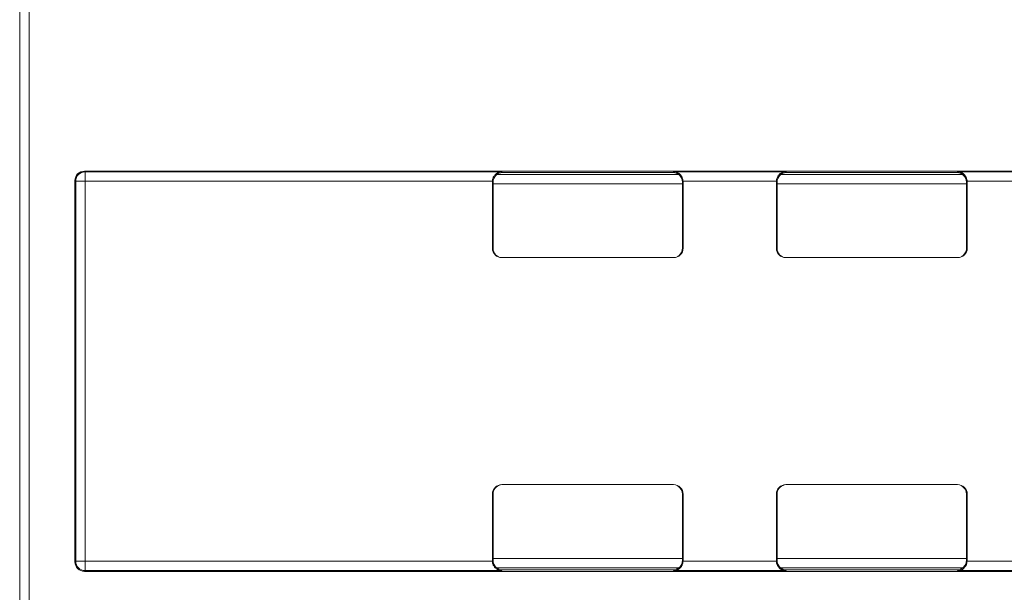
# Model space of a CAD drawing. Units: inches. Extents: x 14 to 163, y 55 to 255.
# Drawn here: x 112 to 117, y 225 to 228 of the extents above; entities that cross this region are included whole.
import ezdxf

# ---------------------------------------------------------------- set-up
doc = ezdxf.new("R2010")
doc.units = ezdxf.units.IN
doc.header["$MEASUREMENT"] = 0
doc.layers.add('Layer 1', color=7, linetype='Continuous')

# ---------------------------------------------------------------- blocks, each defined once
blk = doc.blocks.new('block 1501')
at = {"layer": 'Layer 1', "color": 7, "lineweight": 9}
blk.add_lwpolyline([(112.0682, 225.3554), (112.0716, 225.3592)], dxfattribs=at)
blk = doc.blocks.new('block 1502')
at = {"layer": 'Layer 1', "color": 7, "lineweight": 9}
blk.add_lwpolyline([(112.1147, 225.309), (112.1178, 225.3125)], dxfattribs=at)
blk = doc.blocks.new('block 1503')
at = {"layer": 'Layer 1', "color": 7, "lineweight": 9}
blk.add_lwpolyline([(115.0117, 227.2745), (115.0072, 227.2712)], dxfattribs=at)
blk = doc.blocks.new('block 1504')
at = {"layer": 'Layer 1', "color": 7, "lineweight": 9}
blk.add_lwpolyline([(115.0575, 227.2283), (115.0544, 227.2244)], dxfattribs=at)
blk = doc.blocks.new('block 1529')
at = {"layer": 'Layer 1', "color": 7, "lineweight": 9}
blk.add_lwpolyline([(114.1204, 225.3592), (114.1235, 225.3626)], dxfattribs=at)
blk = doc.blocks.new('block 1530')
at = {"layer": 'Layer 1', "color": 7, "lineweight": 9}
blk.add_lwpolyline([(114.1655, 225.3125), (114.1704, 225.3161)], dxfattribs=at)
blk = doc.blocks.new('block 1531')
at = {"layer": 'Layer 1', "color": 7, "lineweight": 9}
blk.add_lwpolyline([(116.4076, 227.2745), (116.4038, 227.2712)], dxfattribs=at)
blk = doc.blocks.new('block 1532')
at = {"layer": 'Layer 1', "color": 7, "lineweight": 9}
blk.add_lwpolyline([(116.4541, 227.2283), (116.4507, 227.2244)], dxfattribs=at)
blk = doc.blocks.new('block 1533')
at = {"layer": 'Layer 1', "color": 7, "lineweight": 9}
blk.add_lwpolyline([(115.516, 225.3592), (115.5195, 225.3626)], dxfattribs=at)
blk = doc.blocks.new('block 1534')
at = {"layer": 'Layer 1', "color": 7, "lineweight": 9}
blk.add_lwpolyline([(115.5618, 225.3125), (115.566, 225.3161)], dxfattribs=at)
blk = doc.blocks.new('block 1653')
at = {"layer": 'Layer 1', "color": 7, "lineweight": 9}
blk.add_lwpolyline([(111.7964, 228.6203), (111.7964, 223.9665)], dxfattribs=at)
blk = doc.blocks.new('block 1654')
at = {"layer": 'Layer 1', "color": 7, "lineweight": 9}
blk.add_lwpolyline([(111.8429, 228.6203), (111.8429, 223.9665)], dxfattribs=at)
blk = doc.blocks.new('block 1663')
at = {"layer": 'Layer 1', "color": 7, "lineweight": 9}
blk.add_lwpolyline([(112.0682, 225.3554), (112.0682, 227.2316)], dxfattribs=at)
blk = doc.blocks.new('block 1664')
at = {"layer": 'Layer 1', "color": 7, "lineweight": 9}
blk.add_lwpolyline([(112.0716, 225.3592), (112.0716, 227.2283)], dxfattribs=at)
blk = doc.blocks.new('block 1665')
at = {"layer": 'Layer 1', "color": 7, "lineweight": 9}
blk.add_lwpolyline([(112.1178, 225.3125), (112.1178, 227.2745)], dxfattribs=at)
blk = doc.blocks.new('block 1721')
at = {"layer": 'Layer 1', "color": 7, "lineweight": 9}
blk.add_lwpolyline([(114.1204, 227.2283), (114.1204, 226.8991)], dxfattribs=at)
blk = doc.blocks.new('block 1722')
at = {"layer": 'Layer 1', "color": 7, "lineweight": 9}
blk.add_lwpolyline([(114.1204, 225.6889), (114.1204, 225.3592)], dxfattribs=at)
blk = doc.blocks.new('block 1723')
at = {"layer": 'Layer 1', "color": 7, "lineweight": 9}
blk.add_lwpolyline([(114.1235, 227.2244), (114.1235, 226.8991)], dxfattribs=at)
blk = doc.blocks.new('block 1724')
at = {"layer": 'Layer 1', "color": 7, "lineweight": 9}
blk.add_lwpolyline([(114.1235, 225.3626), (114.1235, 225.6889)], dxfattribs=at)
blk = doc.blocks.new('block 1728')
at = {"layer": 'Layer 1', "color": 7, "lineweight": 9}
blk.add_lwpolyline([(115.0544, 225.3626), (115.0544, 225.6889)], dxfattribs=at)
blk = doc.blocks.new('block 1729')
at = {"layer": 'Layer 1', "color": 7, "lineweight": 9}
blk.add_lwpolyline([(115.0544, 226.8991), (115.0544, 227.2244)], dxfattribs=at)
blk = doc.blocks.new('block 1730')
at = {"layer": 'Layer 1', "color": 7, "lineweight": 9}
blk.add_lwpolyline([(115.0575, 225.3592), (115.0575, 225.6889)], dxfattribs=at)
blk = doc.blocks.new('block 1731')
at = {"layer": 'Layer 1', "color": 7, "lineweight": 9}
blk.add_lwpolyline([(115.0575, 226.8991), (115.0575, 227.2283)], dxfattribs=at)
blk = doc.blocks.new('block 1734')
at = {"layer": 'Layer 1', "color": 7, "lineweight": 9}
blk.add_lwpolyline([(115.516, 227.2283), (115.516, 226.8991)], dxfattribs=at)
blk = doc.blocks.new('block 1735')
at = {"layer": 'Layer 1', "color": 7, "lineweight": 9}
blk.add_lwpolyline([(115.516, 225.6889), (115.516, 225.3592)], dxfattribs=at)
blk = doc.blocks.new('block 1736')
at = {"layer": 'Layer 1', "color": 7, "lineweight": 9}
blk.add_lwpolyline([(115.5195, 227.2244), (115.5195, 226.8991)], dxfattribs=at)
blk = doc.blocks.new('block 1737')
at = {"layer": 'Layer 1', "color": 7, "lineweight": 9}
blk.add_lwpolyline([(115.5195, 225.3626), (115.5195, 225.6889)], dxfattribs=at)
blk = doc.blocks.new('block 1804')
at = {"layer": 'Layer 1', "color": 7, "lineweight": 9}
blk.add_lwpolyline([(116.4507, 225.3626), (116.4507, 225.6889)], dxfattribs=at)
blk = doc.blocks.new('block 1805')
at = {"layer": 'Layer 1', "color": 7, "lineweight": 9}
blk.add_lwpolyline([(116.4507, 226.8991), (116.4507, 227.2244)], dxfattribs=at)
blk = doc.blocks.new('block 1806')
at = {"layer": 'Layer 1', "color": 7, "lineweight": 9}
blk.add_lwpolyline([(116.4541, 225.3592), (116.4541, 225.6889)], dxfattribs=at)
blk = doc.blocks.new('block 1807')
at = {"layer": 'Layer 1', "color": 7, "lineweight": 9}
blk.add_lwpolyline([(116.4541, 226.8991), (116.4541, 227.2283)], dxfattribs=at)
blk = doc.blocks.new('block 2846')
at = {"layer": 'Layer 1', "color": 7, "lineweight": 9}
blk.add_lwpolyline([(112.0716, 227.2283), (112.0682, 227.2316)], dxfattribs=at)
blk = doc.blocks.new('block 2847')
at = {"layer": 'Layer 1', "color": 7, "lineweight": 9}
blk.add_lwpolyline([(112.1178, 227.2745), (112.1147, 227.2779)], dxfattribs=at)
blk = doc.blocks.new('block 2848')
at = {"layer": 'Layer 1', "color": 7, "lineweight": 9}
blk.add_lwpolyline([(115.0117, 225.3125), (115.0072, 225.3161)], dxfattribs=at)
blk = doc.blocks.new('block 2849')
at = {"layer": 'Layer 1', "color": 7, "lineweight": 9}
blk.add_lwpolyline([(115.0575, 225.3592), (115.0544, 225.3626)], dxfattribs=at)
blk = doc.blocks.new('block 2850')
at = {"layer": 'Layer 1', "color": 7, "lineweight": 9}
blk.add_lwpolyline([(114.1204, 227.2283), (114.1235, 227.2244)], dxfattribs=at)
blk = doc.blocks.new('block 2851')
at = {"layer": 'Layer 1', "color": 7, "lineweight": 9}
blk.add_lwpolyline([(114.1655, 227.2745), (114.1704, 227.2712)], dxfattribs=at)
blk = doc.blocks.new('block 2852')
at = {"layer": 'Layer 1', "color": 7, "lineweight": 9}
blk.add_lwpolyline([(116.4076, 225.3125), (116.4038, 225.3161)], dxfattribs=at)
blk = doc.blocks.new('block 2853')
at = {"layer": 'Layer 1', "color": 7, "lineweight": 9}
blk.add_lwpolyline([(116.4541, 225.3592), (116.4507, 225.3626)], dxfattribs=at)
blk = doc.blocks.new('block 2854')
at = {"layer": 'Layer 1', "color": 7, "lineweight": 9}
blk.add_lwpolyline([(115.516, 227.2283), (115.5195, 227.2244)], dxfattribs=at)
blk = doc.blocks.new('block 2855')
at = {"layer": 'Layer 1', "color": 7, "lineweight": 9}
blk.add_lwpolyline([(115.5618, 227.2745), (115.566, 227.2712)], dxfattribs=at)
blk = doc.blocks.new('block 3071')
at = {"layer": 'Layer 1', "color": 7, "lineweight": 9}
blk.add_lwpolyline([(112.1147, 225.309), (120.6392, 225.309)], dxfattribs=at)
blk = doc.blocks.new('block 3073')
at = {"layer": 'Layer 1', "color": 7, "lineweight": 9}
blk.add_lwpolyline([(116.9585, 225.3125), (116.4076, 225.3125)], dxfattribs=at)
blk = doc.blocks.new('block 3074')
at = {"layer": 'Layer 1', "color": 7, "lineweight": 9}
blk.add_lwpolyline([(115.5618, 225.3125), (115.0117, 225.3125)], dxfattribs=at)
blk = doc.blocks.new('block 3075')
at = {"layer": 'Layer 1', "color": 7, "lineweight": 9}
blk.add_lwpolyline([(114.1655, 225.3125), (112.1178, 225.3125)], dxfattribs=at)
blk = doc.blocks.new('block 3076')
at = {"layer": 'Layer 1', "color": 7, "lineweight": 9}
blk.add_lwpolyline([(114.1704, 225.3161), (115.0072, 225.3161)], dxfattribs=at)
blk = doc.blocks.new('block 3077')
at = {"layer": 'Layer 1', "color": 7, "lineweight": 9}
blk.add_lwpolyline([(115.566, 225.3161), (116.4038, 225.3161)], dxfattribs=at)
blk = doc.blocks.new('block 3080')
at = {"layer": 'Layer 1', "color": 7, "lineweight": 9}
blk.add_lwpolyline([(114.1425, 225.3256), (115.0347, 225.3256)], dxfattribs=at)
blk = doc.blocks.new('block 3081')
at = {"layer": 'Layer 1', "color": 7, "lineweight": 9}
blk.add_lwpolyline([(115.5381, 225.3256), (116.4321, 225.3256)], dxfattribs=at)
blk = doc.blocks.new('block 3085')
at = {"layer": 'Layer 1', "color": 7, "lineweight": 9}
blk.add_lwpolyline([(116.9127, 225.3592), (116.4541, 225.3592)], dxfattribs=at)
blk = doc.blocks.new('block 3086')
at = {"layer": 'Layer 1', "color": 7, "lineweight": 9}
blk.add_lwpolyline([(115.516, 225.3592), (115.0575, 225.3592)], dxfattribs=at)
blk = doc.blocks.new('block 3087')
at = {"layer": 'Layer 1', "color": 7, "lineweight": 9}
blk.add_lwpolyline([(114.1204, 225.3592), (112.0716, 225.3592)], dxfattribs=at)
blk = doc.blocks.new('block 3088')
at = {"layer": 'Layer 1', "color": 7, "lineweight": 9}
blk.add_lwpolyline([(114.1235, 225.3719), (115.0544, 225.3719)], dxfattribs=at)
blk = doc.blocks.new('block 3089')
at = {"layer": 'Layer 1', "color": 7, "lineweight": 9}
blk.add_lwpolyline([(115.5195, 225.3719), (116.4507, 225.3719)], dxfattribs=at)
blk = doc.blocks.new('block 3098')
at = {"layer": 'Layer 1', "color": 7, "lineweight": 9}
blk.add_lwpolyline([(116.4541, 225.6889), (116.4507, 225.6889)], dxfattribs=at)
blk = doc.blocks.new('block 3099')
at = {"layer": 'Layer 1', "color": 7, "lineweight": 9}
blk.add_lwpolyline([(115.0575, 225.6889), (115.0544, 225.6889)], dxfattribs=at)
blk = doc.blocks.new('block 3100')
at = {"layer": 'Layer 1', "color": 7, "lineweight": 9}
blk.add_lwpolyline([(114.1204, 225.6889), (114.1235, 225.6889)], dxfattribs=at)
blk = doc.blocks.new('block 3101')
at = {"layer": 'Layer 1', "color": 7, "lineweight": 9}
blk.add_lwpolyline([(115.516, 225.6889), (115.5195, 225.6889)], dxfattribs=at)
blk = doc.blocks.new('block 3104')
at = {"layer": 'Layer 1', "color": 7, "lineweight": 9}
blk.add_lwpolyline([(116.4066, 225.7359), (115.5625, 225.7359)], dxfattribs=at)
blk = doc.blocks.new('block 3105')
at = {"layer": 'Layer 1', "color": 7, "lineweight": 9}
blk.add_lwpolyline([(115.0106, 225.7359), (114.1666, 225.7359)], dxfattribs=at)
blk = doc.blocks.new('block 3129')
at = {"layer": 'Layer 1', "color": 7, "lineweight": 9}
blk.add_lwpolyline([(114.1666, 226.8528), (115.0106, 226.8528)], dxfattribs=at)
blk = doc.blocks.new('block 3130')
at = {"layer": 'Layer 1', "color": 7, "lineweight": 9}
blk.add_lwpolyline([(115.5625, 226.8528), (116.4066, 226.8528)], dxfattribs=at)
blk = doc.blocks.new('block 3133')
at = {"layer": 'Layer 1', "color": 7, "lineweight": 9}
blk.add_lwpolyline([(116.4541, 226.8991), (116.4507, 226.8991)], dxfattribs=at)
blk = doc.blocks.new('block 3134')
at = {"layer": 'Layer 1', "color": 7, "lineweight": 9}
blk.add_lwpolyline([(115.0575, 226.8991), (115.0544, 226.8991)], dxfattribs=at)
blk = doc.blocks.new('block 3135')
at = {"layer": 'Layer 1', "color": 7, "lineweight": 9}
blk.add_lwpolyline([(114.1204, 226.8991), (114.1235, 226.8991)], dxfattribs=at)
blk = doc.blocks.new('block 3136')
at = {"layer": 'Layer 1', "color": 7, "lineweight": 9}
blk.add_lwpolyline([(115.516, 226.8991), (115.5195, 226.8991)], dxfattribs=at)
blk = doc.blocks.new('block 3147')
at = {"layer": 'Layer 1', "color": 7, "lineweight": 9}
blk.add_lwpolyline([(114.1235, 227.215), (115.0544, 227.215)], dxfattribs=at)
blk = doc.blocks.new('block 3148')
at = {"layer": 'Layer 1', "color": 7, "lineweight": 9}
blk.add_lwpolyline([(115.5195, 227.215), (116.4507, 227.215)], dxfattribs=at)
blk = doc.blocks.new('block 3153')
at = {"layer": 'Layer 1', "color": 7, "lineweight": 9}
blk.add_lwpolyline([(112.0716, 227.2283), (114.1204, 227.2283)], dxfattribs=at)
blk = doc.blocks.new('block 3154')
at = {"layer": 'Layer 1', "color": 7, "lineweight": 9}
blk.add_lwpolyline([(115.0575, 227.2283), (115.516, 227.2283)], dxfattribs=at)
blk = doc.blocks.new('block 3155')
at = {"layer": 'Layer 1', "color": 7, "lineweight": 9}
blk.add_lwpolyline([(116.4541, 227.2283), (116.9127, 227.2283)], dxfattribs=at)
blk = doc.blocks.new('block 3157')
at = {"layer": 'Layer 1', "color": 7, "lineweight": 9}
blk.add_lwpolyline([(114.1425, 227.2619), (115.0347, 227.2619)], dxfattribs=at)
blk = doc.blocks.new('block 3158')
at = {"layer": 'Layer 1', "color": 7, "lineweight": 9}
blk.add_lwpolyline([(115.5381, 227.2619), (116.4321, 227.2619)], dxfattribs=at)
blk = doc.blocks.new('block 3161')
at = {"layer": 'Layer 1', "color": 7, "lineweight": 9}
blk.add_lwpolyline([(114.1704, 227.2712), (115.0072, 227.2712)], dxfattribs=at)
blk = doc.blocks.new('block 3162')
at = {"layer": 'Layer 1', "color": 7, "lineweight": 9}
blk.add_lwpolyline([(115.566, 227.2712), (116.4038, 227.2712)], dxfattribs=at)
blk = doc.blocks.new('block 3165')
at = {"layer": 'Layer 1', "color": 7, "lineweight": 9}
blk.add_lwpolyline([(112.1178, 227.2745), (114.1655, 227.2745)], dxfattribs=at)
blk = doc.blocks.new('block 3166')
at = {"layer": 'Layer 1', "color": 7, "lineweight": 9}
blk.add_lwpolyline([(115.0117, 227.2745), (115.5618, 227.2745)], dxfattribs=at)
blk = doc.blocks.new('block 3167')
at = {"layer": 'Layer 1', "color": 7, "lineweight": 9}
blk.add_lwpolyline([(116.4076, 227.2745), (116.9585, 227.2745)], dxfattribs=at)
blk = doc.blocks.new('block 3169')
at = {"layer": 'Layer 1', "color": 7, "lineweight": 9}
blk.add_lwpolyline([(112.1147, 227.2779), (120.6392, 227.2779)], dxfattribs=at)
blk = doc.blocks.new('block 4113')
at = {"layer": 'Layer 1', "color": 7, "lineweight": 9}
blk.add_open_spline([(112.0716, 225.3592), (112.0716, 225.3333), (112.0919, 225.3125), (112.1178, 225.3125)], degree=3, dxfattribs=at)
blk = doc.blocks.new('block 4114')
at = {"layer": 'Layer 1', "color": 7, "lineweight": 9}
blk.add_open_spline([(112.1178, 227.2745), (112.0919, 227.2745), (112.0716, 227.2547), (112.0716, 227.2283)], degree=3, dxfattribs=at)
blk = doc.blocks.new('block 4115')
at = {"layer": 'Layer 1', "color": 7, "lineweight": 9}
blk.add_open_spline([(114.1666, 225.7359), (114.1411, 225.7359), (114.1204, 225.7149), (114.1204, 225.6889)], degree=3, dxfattribs=at)
blk = doc.blocks.new('block 4116')
at = {"layer": 'Layer 1', "color": 7, "lineweight": 9}
blk.add_open_spline([(114.1204, 226.8991), (114.1204, 226.8726), (114.1411, 226.8528), (114.1666, 226.8528)], degree=3, dxfattribs=at)
blk = doc.blocks.new('block 4117')
at = {"layer": 'Layer 1', "color": 7, "lineweight": 9}
blk.add_open_spline([(114.1235, 226.8991), (114.1235, 226.8748), (114.1425, 226.8538), (114.1666, 226.8528)], degree=3, dxfattribs=at)
blk = doc.blocks.new('block 4118')
at = {"layer": 'Layer 1', "color": 7, "lineweight": 9}
blk.add_open_spline([(114.1604, 225.7347), (114.1383, 225.7297), (114.1235, 225.7099), (114.1235, 225.6889)], degree=3, dxfattribs=at)
blk = doc.blocks.new('block 4119')
at = {"layer": 'Layer 1', "color": 7, "lineweight": 9}
blk.add_open_spline([(114.1369, 227.2569), (114.1287, 227.2492), (114.1235, 227.2376), (114.1235, 227.2244)], degree=3, dxfattribs=at)
blk = doc.blocks.new('block 4120')
at = {"layer": 'Layer 1', "color": 7, "lineweight": 9}
blk.add_open_spline([(114.1704, 227.2712), (114.1573, 227.2712), (114.1456, 227.2662), (114.1369, 227.2569)], degree=3, dxfattribs=at)
blk = doc.blocks.new('block 4121')
at = {"layer": 'Layer 1', "color": 7, "lineweight": 9}
blk.add_open_spline([(114.1369, 225.3299), (114.1456, 225.3208), (114.1573, 225.3161), (114.1704, 225.3161)], degree=3, dxfattribs=at)
blk = doc.blocks.new('block 4122')
at = {"layer": 'Layer 1', "color": 7, "lineweight": 9}
blk.add_open_spline([(114.1235, 225.3626), (114.1235, 225.3511), (114.1287, 225.3382), (114.1369, 225.3299)], degree=3, dxfattribs=at)
blk = doc.blocks.new('block 4123')
at = {"layer": 'Layer 1', "color": 7, "lineweight": 9}
blk.add_open_spline([(112.0813, 225.3228), (112.0909, 225.314), (112.1023, 225.309), (112.1147, 225.309)], degree=3, dxfattribs=at)
blk = doc.blocks.new('block 4124')
at = {"layer": 'Layer 1', "color": 7, "lineweight": 9}
blk.add_open_spline([(112.0682, 225.3554), (112.0682, 225.3428), (112.0737, 225.3311), (112.0813, 225.3228)], degree=3, dxfattribs=at)
blk = doc.blocks.new('block 4125')
at = {"layer": 'Layer 1', "color": 7, "lineweight": 9}
blk.add_open_spline([(112.0813, 227.2652), (112.0737, 227.2559), (112.0682, 227.2442), (112.0682, 227.2316)], degree=3, dxfattribs=at)
blk = doc.blocks.new('block 4126')
at = {"layer": 'Layer 1', "color": 7, "lineweight": 9}
blk.add_open_spline([(112.1147, 227.2779), (112.1023, 227.2779), (112.0909, 227.2734), (112.0813, 227.2652)], degree=3, dxfattribs=at)
blk = doc.blocks.new('block 4132')
at = {"layer": 'Layer 1', "color": 7, "lineweight": 9}
blk.add_open_spline([(115.0575, 225.6889), (115.0575, 225.7149), (115.0365, 225.7359), (115.0106, 225.7359)], degree=3, dxfattribs=at)
blk = doc.blocks.new('block 4133')
at = {"layer": 'Layer 1', "color": 7, "lineweight": 9}
blk.add_open_spline([(115.5625, 225.7359), (115.537, 225.7359), (115.516, 225.7149), (115.516, 225.6889)], degree=3, dxfattribs=at)
blk = doc.blocks.new('block 4134')
at = {"layer": 'Layer 1', "color": 7, "lineweight": 9}
blk.add_open_spline([(115.0544, 225.6889), (115.0544, 225.7138), (115.0347, 225.733), (115.0106, 225.7359)], degree=3, dxfattribs=at)
blk = doc.blocks.new('block 4135')
at = {"layer": 'Layer 1', "color": 7, "lineweight": 9}
blk.add_open_spline([(115.5567, 225.7347), (115.535, 225.7297), (115.5195, 225.7099), (115.5195, 225.6889)], degree=3, dxfattribs=at)
blk = doc.blocks.new('block 4136')
at = {"layer": 'Layer 1', "color": 7, "lineweight": 9}
blk.add_lwpolyline([(115.0544, 225.3626), (115.0506, 225.3451), (115.0409, 225.3299), (115.0334, 225.3239), (115.0251, 225.3196), (115.0072, 225.3161)], dxfattribs=at)
blk = doc.blocks.new('block 4137')
at = {"layer": 'Layer 1', "color": 7, "lineweight": 9}
blk.add_open_spline([(115.5332, 225.3299), (115.5415, 225.3208), (115.5532, 225.3161), (115.566, 225.3161)], degree=3, dxfattribs=at)
blk = doc.blocks.new('block 4138')
at = {"layer": 'Layer 1', "color": 7, "lineweight": 9}
blk.add_open_spline([(115.5195, 225.3626), (115.5195, 225.3511), (115.5246, 225.3382), (115.5332, 225.3299)], degree=3, dxfattribs=at)
blk = doc.blocks.new('block 4144')
at = {"layer": 'Layer 1', "color": 7, "lineweight": 9}
blk.add_open_spline([(115.0106, 226.8528), (115.0365, 226.8528), (115.0575, 226.8726), (115.0575, 226.8991)], degree=3, dxfattribs=at)
blk = doc.blocks.new('block 4145')
at = {"layer": 'Layer 1', "color": 7, "lineweight": 9}
blk.add_open_spline([(115.516, 226.8991), (115.516, 226.8726), (115.537, 226.8528), (115.5625, 226.8528)], degree=3, dxfattribs=at)
blk = doc.blocks.new('block 4146')
at = {"layer": 'Layer 1', "color": 7, "lineweight": 9}
blk.add_open_spline([(115.5195, 226.8991), (115.5195, 226.8748), (115.5381, 226.8538), (115.5625, 226.8528)], degree=3, dxfattribs=at)
blk = doc.blocks.new('block 4147')
at = {"layer": 'Layer 1', "color": 7, "lineweight": 9}
blk.add_open_spline([(115.0168, 226.8528), (115.0382, 226.8571), (115.0544, 226.8769), (115.0544, 226.8991)], degree=3, dxfattribs=at)
blk = doc.blocks.new('block 4148')
at = {"layer": 'Layer 1', "color": 7, "lineweight": 9}
blk.add_open_spline([(115.5332, 227.2569), (115.5246, 227.2492), (115.5195, 227.2376), (115.5195, 227.2244)], degree=3, dxfattribs=at)
blk = doc.blocks.new('block 4149')
at = {"layer": 'Layer 1', "color": 7, "lineweight": 9}
blk.add_open_spline([(115.566, 227.2712), (115.5532, 227.2712), (115.5415, 227.2662), (115.5332, 227.2569)], degree=3, dxfattribs=at)
blk = doc.blocks.new('block 4150')
at = {"layer": 'Layer 1', "color": 7, "lineweight": 9}
blk.add_lwpolyline([(115.0072, 227.2712), (115.0165, 227.2703), (115.0251, 227.2676), (115.0334, 227.2631), (115.0409, 227.2569), (115.0506, 227.2428), (115.0533, 227.234), (115.0544, 227.2244)], dxfattribs=at)
blk = doc.blocks.new('block 4158')
at = {"layer": 'Layer 1', "color": 7, "lineweight": 9}
blk.add_open_spline([(116.4541, 225.6889), (116.4541, 225.7149), (116.4331, 225.7359), (116.4066, 225.7359)], degree=3, dxfattribs=at)
blk = doc.blocks.new('block 4159')
at = {"layer": 'Layer 1', "color": 7, "lineweight": 9}
blk.add_open_spline([(116.4507, 225.6889), (116.4507, 225.7138), (116.4321, 225.733), (116.4066, 225.7359)], degree=3, dxfattribs=at)
blk = doc.blocks.new('block 4161')
at = {"layer": 'Layer 1', "color": 7, "lineweight": 9}
blk.add_lwpolyline([(116.4507, 225.3626), (116.4472, 225.3451), (116.4424, 225.337), (116.4362, 225.3299), (116.4297, 225.3239), (116.4214, 225.3196), (116.4038, 225.3161)], dxfattribs=at)
blk = doc.blocks.new('block 4170')
at = {"layer": 'Layer 1', "color": 7, "lineweight": 9}
blk.add_open_spline([(116.4066, 226.8528), (116.4331, 226.8528), (116.4541, 226.8726), (116.4541, 226.8991)], degree=3, dxfattribs=at)
blk = doc.blocks.new('block 4173')
at = {"layer": 'Layer 1', "color": 7, "lineweight": 9}
blk.add_open_spline([(116.4131, 226.8528), (116.4341, 226.8571), (116.4507, 226.8769), (116.4507, 226.8991)], degree=3, dxfattribs=at)
blk = doc.blocks.new('block 4176')
at = {"layer": 'Layer 1', "color": 7, "lineweight": 9}
blk.add_lwpolyline([(116.4038, 227.2712), (116.4128, 227.2703), (116.4214, 227.2676), (116.4297, 227.2631), (116.4362, 227.2569), (116.4424, 227.2504), (116.4472, 227.2428), (116.4496, 227.234), (116.4507, 227.2244)], dxfattribs=at)
blk = doc.blocks.new('block 4833')
at = {"layer": 'Layer 1', "color": 7, "lineweight": 9}
blk.add_open_spline([(115.0117, 225.3125), (115.0117, 225.3125), (115.0189, 225.3125), (115.0189, 225.3125), (115.0189, 225.3125), (115.0189, 225.3125), (115.0189, 225.3125), (115.0189, 225.3125), (115.0189, 225.3125), (115.0223, 225.314), (115.0223, 225.314), (115.0223, 225.314), (115.0223, 225.314), (115.0223, 225.314), (115.0223, 225.314), (115.0223, 225.314), (115.0223, 225.314), (115.0223, 225.314), (115.0223, 225.314), (115.0254, 225.3151), (115.0254, 225.3151), (115.0254, 225.3151), (115.0254, 225.3151), (115.0254, 225.3151), (115.0254, 225.3151), (115.0254, 225.3151), (115.0289, 225.3161), (115.0289, 225.3161), (115.0289, 225.3161), (115.0289, 225.3161), (115.0289, 225.3161), (115.0289, 225.3161), (115.0289, 225.3161), (115.0323, 225.3173), (115.0323, 225.3173), (115.0323, 225.3173), (115.0323, 225.3173), (115.0323, 225.3173), (115.0323, 225.3173), (115.0323, 225.3173), (115.0323, 225.3173), (115.0323, 225.3173), (115.0323, 225.3173), (115.0347, 225.3194), (115.0347, 225.3194), (115.0347, 225.3194), (115.0347, 225.3194), (115.0347, 225.3194), (115.0347, 225.3194), (115.0347, 225.3194), (115.0382, 225.3218), (115.0382, 225.3218), (115.0382, 225.3218), (115.0382, 225.3218), (115.0382, 225.3218), (115.0382, 225.3218), (115.0382, 225.3218), (115.0409, 225.324), (115.0409, 225.324), (115.0409, 225.324), (115.0409, 225.324), (115.0409, 225.324), (115.0409, 225.324), (115.0409, 225.324), (115.0409, 225.324), (115.0409, 225.324), (115.0409, 225.324), (115.044, 225.3266), (115.044, 225.3266), (115.044, 225.3266), (115.044, 225.3266), (115.044, 225.3266), (115.044, 225.3266), (115.044, 225.3266), (115.0465, 225.3289), (115.0465, 225.3289), (115.0465, 225.3289), (115.0465, 225.3289), (115.0465, 225.3289), (115.0465, 225.3289), (115.0465, 225.3289), (115.0489, 225.3323), (115.0489, 225.3323), (115.0489, 225.3323), (115.0489, 225.3323), (115.0489, 225.3323), (115.0489, 225.3323), (115.0489, 225.3323), (115.0489, 225.3323), (115.0489, 225.3323), (115.0489, 225.3323), (115.0502, 225.3361), (115.0502, 225.3361), (115.0502, 225.3361), (115.0502, 225.3361), (115.0502, 225.3361), (115.0502, 225.3361), (115.0502, 225.3361), (115.0527, 225.3382), (115.0527, 225.3382), (115.0527, 225.3382), (115.0527, 225.3382), (115.0527, 225.3382), (115.0527, 225.3382), (115.0527, 225.3382), (115.0537, 225.3416), (115.0537, 225.3416), (115.0537, 225.3416), (115.0537, 225.3416), (115.0537, 225.3416), (115.0537, 225.3416), (115.0537, 225.3416), (115.0537, 225.3416), (115.0537, 225.3416), (115.0537, 225.3416), (115.0547, 225.3449), (115.0547, 225.3449), (115.0547, 225.3449), (115.0547, 225.3449), (115.0547, 225.3449), (115.0547, 225.3449), (115.0547, 225.3449), (115.0558, 225.3487), (115.0558, 225.3487), (115.0558, 225.3487), (115.0558, 225.3487), (115.0558, 225.3487), (115.0558, 225.3487), (115.0558, 225.3487), (115.0568, 225.3521), (115.0568, 225.3521), (115.0568, 225.3521), (115.0568, 225.3521), (115.0568, 225.3521), (115.0568, 225.3521), (115.0568, 225.3521), (115.0568, 225.3521), (115.0568, 225.3521), (115.0568, 225.3521), (115.0568, 225.3554), (115.0568, 225.3554), (115.0568, 225.3554), (115.0568, 225.3554), (115.0568, 225.3554), (115.0568, 225.3554), (115.0568, 225.3554), (115.0575, 225.3592), (115.0575, 225.3592)], degree=3, knots=[0, 0, 0, 0, 1, 1, 1, 2, 2, 2, 3, 3, 3, 4, 4, 4, 5, 5, 5, 6, 6, 6, 7, 7, 7, 8, 8, 8, 9, 9, 9, 10, 10, 10, 11, 11, 11, 12, 12, 12, 13, 13, 13, 14, 14, 14, 15, 15, 15, 16, 16, 16, 17, 17, 17, 18, 18, 18, 19, 19, 19, 20, 20, 20, 21, 21, 21, 22, 22, 22, 23, 23, 23, 24, 24, 24, 25, 25, 25, 26, 26, 26, 27, 27, 27, 28, 28, 28, 29, 29, 29, 30, 30, 30, 31, 31, 31, 32, 32, 32, 33, 33, 33, 34, 34, 34, 35, 35, 35, 36, 36, 36, 37, 37, 37, 38, 38, 38, 39, 39, 39, 40, 40, 40, 41, 41, 41, 42, 42, 42, 43, 43, 43, 44, 44, 44, 45, 45, 45, 46, 46, 46, 47, 47, 47, 48, 48, 48, 49, 49, 49, 49], dxfattribs=at)
blk = doc.blocks.new('block 4834')
at = {"layer": 'Layer 1', "color": 7, "lineweight": 9}
blk.add_open_spline([(115.516, 225.3592), (115.516, 225.3592), (115.516, 225.3554), (115.516, 225.3554), (115.516, 225.3554), (115.516, 225.3554), (115.516, 225.3554), (115.516, 225.3554), (115.516, 225.3554), (115.5174, 225.3521), (115.5174, 225.3521), (115.5174, 225.3521), (115.5174, 225.3521), (115.5174, 225.3521), (115.5174, 225.3521), (115.5174, 225.3521), (115.5174, 225.3521), (115.5174, 225.3521), (115.5174, 225.3521), (115.5174, 225.3487), (115.5174, 225.3487), (115.5174, 225.3487), (115.5174, 225.3487), (115.5174, 225.3487), (115.5174, 225.3487), (115.5174, 225.3487), (115.5184, 225.3449), (115.5184, 225.3449), (115.5184, 225.3449), (115.5184, 225.3449), (115.5184, 225.3449), (115.5184, 225.3449), (115.5184, 225.3449), (115.5202, 225.3416), (115.5202, 225.3416), (115.5202, 225.3416), (115.5202, 225.3416), (115.5202, 225.3416), (115.5202, 225.3416), (115.5202, 225.3416), (115.5202, 225.3416), (115.5202, 225.3416), (115.5202, 225.3416), (115.5212, 225.3382), (115.5212, 225.3382), (115.5212, 225.3382), (115.5212, 225.3382), (115.5212, 225.3382), (115.5212, 225.3382), (115.5212, 225.3382), (115.5229, 225.3361), (115.5229, 225.3361), (115.5229, 225.3361), (115.5229, 225.3361), (115.5229, 225.3361), (115.5229, 225.3361), (115.5229, 225.3361), (115.525, 225.3323), (115.525, 225.3323), (115.525, 225.3323), (115.525, 225.3323), (115.525, 225.3323), (115.525, 225.3323), (115.525, 225.3323), (115.525, 225.3323), (115.525, 225.3323), (115.525, 225.3323), (115.5277, 225.3289), (115.5277, 225.3289), (115.5277, 225.3289), (115.5277, 225.3289), (115.5277, 225.3289), (115.5277, 225.3289), (115.5277, 225.3289), (115.5298, 225.3266), (115.5298, 225.3266), (115.5298, 225.3266), (115.5298, 225.3266), (115.5298, 225.3266), (115.5298, 225.3266), (115.5298, 225.3266), (115.5322, 225.324), (115.5322, 225.324), (115.5322, 225.324), (115.5322, 225.324), (115.5322, 225.324), (115.5322, 225.324), (115.5322, 225.324), (115.5322, 225.324), (115.5322, 225.324), (115.5322, 225.324), (115.535, 225.3218), (115.535, 225.3218), (115.535, 225.3218), (115.535, 225.3218), (115.535, 225.3218), (115.535, 225.3218), (115.535, 225.3218), (115.5381, 225.3194), (115.5381, 225.3194), (115.5381, 225.3194), (115.5381, 225.3194), (115.5381, 225.3194), (115.5381, 225.3194), (115.5381, 225.3194), (115.5415, 225.3173), (115.5415, 225.3173), (115.5415, 225.3173), (115.5415, 225.3173), (115.5415, 225.3173), (115.5415, 225.3173), (115.5415, 225.3173), (115.5415, 225.3173), (115.5415, 225.3173), (115.5415, 225.3173), (115.545, 225.3161), (115.545, 225.3161), (115.545, 225.3161), (115.545, 225.3161), (115.545, 225.3161), (115.545, 225.3161), (115.545, 225.3161), (115.5488, 225.3151), (115.5488, 225.3151), (115.5488, 225.3151), (115.5488, 225.3151), (115.5488, 225.3151), (115.5488, 225.3151), (115.5488, 225.3151), (115.5508, 225.314), (115.5508, 225.314), (115.5508, 225.314), (115.5508, 225.314), (115.5508, 225.314), (115.5508, 225.314), (115.5508, 225.314), (115.5508, 225.314), (115.5508, 225.314), (115.5508, 225.314), (115.555, 225.3125), (115.555, 225.3125), (115.555, 225.3125), (115.555, 225.3125), (115.555, 225.3125), (115.555, 225.3125), (115.555, 225.3125), (115.5618, 225.3125), (115.5618, 225.3125)], degree=3, knots=[0, 0, 0, 0, 1, 1, 1, 2, 2, 2, 3, 3, 3, 4, 4, 4, 5, 5, 5, 6, 6, 6, 7, 7, 7, 8, 8, 8, 9, 9, 9, 10, 10, 10, 11, 11, 11, 12, 12, 12, 13, 13, 13, 14, 14, 14, 15, 15, 15, 16, 16, 16, 17, 17, 17, 18, 18, 18, 19, 19, 19, 20, 20, 20, 21, 21, 21, 22, 22, 22, 23, 23, 23, 24, 24, 24, 25, 25, 25, 26, 26, 26, 27, 27, 27, 28, 28, 28, 29, 29, 29, 30, 30, 30, 31, 31, 31, 32, 32, 32, 33, 33, 33, 34, 34, 34, 35, 35, 35, 36, 36, 36, 37, 37, 37, 38, 38, 38, 39, 39, 39, 40, 40, 40, 41, 41, 41, 42, 42, 42, 43, 43, 43, 44, 44, 44, 45, 45, 45, 46, 46, 46, 47, 47, 47, 48, 48, 48, 49, 49, 49, 49], dxfattribs=at)
blk = doc.blocks.new('block 4835')
at = {"layer": 'Layer 1', "color": 7, "lineweight": 9}
blk.add_lwpolyline([(114.1655, 227.2745), (114.1583, 227.2745), (114.1549, 227.2734), (114.1521, 227.2724), (114.1483, 227.2712), (114.1456, 227.2702), (114.1425, 227.2674), (114.1383, 227.2662), (114.1363, 227.2641), (114.1335, 227.2607), (114.1311, 227.2579), (114.1287, 227.2547), (114.127, 227.2524), (114.1245, 227.2492), (114.1235, 227.2454), (114.1225, 227.2421), (114.1214, 227.2388), (114.1204, 227.2316), (114.1204, 227.2283)], dxfattribs=at)
blk = doc.blocks.new('block 4836')
at = {"layer": 'Layer 1', "color": 7, "lineweight": 9}
blk.add_open_spline([(114.1204, 225.3592), (114.1204, 225.3592), (114.1204, 225.3554), (114.1204, 225.3554), (114.1204, 225.3554), (114.1204, 225.3554), (114.1204, 225.3554), (114.1204, 225.3554), (114.1204, 225.3554), (114.1208, 225.3521), (114.1208, 225.3521), (114.1208, 225.3521), (114.1208, 225.3521), (114.1208, 225.3521), (114.1208, 225.3521), (114.1208, 225.3521), (114.1208, 225.3521), (114.1208, 225.3521), (114.1208, 225.3521), (114.1214, 225.3487), (114.1214, 225.3487), (114.1214, 225.3487), (114.1214, 225.3487), (114.1214, 225.3487), (114.1214, 225.3487), (114.1214, 225.3487), (114.1225, 225.3449), (114.1225, 225.3449), (114.1225, 225.3449), (114.1225, 225.3449), (114.1225, 225.3449), (114.1225, 225.3449), (114.1225, 225.3449), (114.1235, 225.3416), (114.1235, 225.3416), (114.1235, 225.3416), (114.1235, 225.3416), (114.1235, 225.3416), (114.1235, 225.3416), (114.1235, 225.3416), (114.1235, 225.3416), (114.1235, 225.3416), (114.1235, 225.3416), (114.1245, 225.3382), (114.1245, 225.3382), (114.1245, 225.3382), (114.1245, 225.3382), (114.1245, 225.3382), (114.1245, 225.3382), (114.1245, 225.3382), (114.127, 225.3361), (114.127, 225.3361), (114.127, 225.3361), (114.127, 225.3361), (114.127, 225.3361), (114.127, 225.3361), (114.127, 225.3361), (114.1287, 225.3323), (114.1287, 225.3323), (114.1287, 225.3323), (114.1287, 225.3323), (114.1287, 225.3323), (114.1287, 225.3323), (114.1287, 225.3323), (114.1287, 225.3323), (114.1287, 225.3323), (114.1287, 225.3323), (114.1311, 225.3289), (114.1311, 225.3289), (114.1311, 225.3289), (114.1311, 225.3289), (114.1311, 225.3289), (114.1311, 225.3289), (114.1311, 225.3289), (114.1335, 225.3266), (114.1335, 225.3266), (114.1335, 225.3266), (114.1335, 225.3266), (114.1335, 225.3266), (114.1335, 225.3266), (114.1335, 225.3266), (114.1363, 225.324), (114.1363, 225.324), (114.1363, 225.324), (114.1363, 225.324), (114.1363, 225.324), (114.1363, 225.324), (114.1363, 225.324), (114.1363, 225.324), (114.1363, 225.324), (114.1363, 225.324), (114.1383, 225.3218), (114.1383, 225.3218), (114.1383, 225.3218), (114.1383, 225.3218), (114.1383, 225.3218), (114.1383, 225.3218), (114.1383, 225.3218), (114.1425, 225.3194), (114.1425, 225.3194), (114.1425, 225.3194), (114.1425, 225.3194), (114.1425, 225.3194), (114.1425, 225.3194), (114.1425, 225.3194), (114.1456, 225.3173), (114.1456, 225.3173), (114.1456, 225.3173), (114.1456, 225.3173), (114.1456, 225.3173), (114.1456, 225.3173), (114.1456, 225.3173), (114.1456, 225.3173), (114.1456, 225.3173), (114.1456, 225.3173), (114.1483, 225.3161), (114.1483, 225.3161), (114.1483, 225.3161), (114.1483, 225.3161), (114.1483, 225.3161), (114.1483, 225.3161), (114.1483, 225.3161), (114.1521, 225.3151), (114.1521, 225.3151), (114.1521, 225.3151), (114.1521, 225.3151), (114.1521, 225.3151), (114.1521, 225.3151), (114.1521, 225.3151), (114.1549, 225.314), (114.1549, 225.314), (114.1549, 225.314), (114.1549, 225.314), (114.1549, 225.314), (114.1549, 225.314), (114.1549, 225.314), (114.1549, 225.314), (114.1549, 225.314), (114.1549, 225.314), (114.1583, 225.3125), (114.1583, 225.3125), (114.1583, 225.3125), (114.1583, 225.3125), (114.1583, 225.3125), (114.1583, 225.3125), (114.1583, 225.3125), (114.1655, 225.3125), (114.1655, 225.3125)], degree=3, knots=[0, 0, 0, 0, 1, 1, 1, 2, 2, 2, 3, 3, 3, 4, 4, 4, 5, 5, 5, 6, 6, 6, 7, 7, 7, 8, 8, 8, 9, 9, 9, 10, 10, 10, 11, 11, 11, 12, 12, 12, 13, 13, 13, 14, 14, 14, 15, 15, 15, 16, 16, 16, 17, 17, 17, 18, 18, 18, 19, 19, 19, 20, 20, 20, 21, 21, 21, 22, 22, 22, 23, 23, 23, 24, 24, 24, 25, 25, 25, 26, 26, 26, 27, 27, 27, 28, 28, 28, 29, 29, 29, 30, 30, 30, 31, 31, 31, 32, 32, 32, 33, 33, 33, 34, 34, 34, 35, 35, 35, 36, 36, 36, 37, 37, 37, 38, 38, 38, 39, 39, 39, 40, 40, 40, 41, 41, 41, 42, 42, 42, 43, 43, 43, 44, 44, 44, 45, 45, 45, 46, 46, 46, 47, 47, 47, 48, 48, 48, 49, 49, 49, 49], dxfattribs=at)
blk = doc.blocks.new('block 4837')
at = {"layer": 'Layer 1', "color": 7, "lineweight": 9}
blk.add_open_spline([(115.5618, 227.2745), (115.5618, 227.2745), (115.555, 227.2745), (115.555, 227.2745), (115.555, 227.2745), (115.555, 227.2745), (115.555, 227.2745), (115.555, 227.2745), (115.555, 227.2745), (115.5508, 227.2734), (115.5508, 227.2734), (115.5508, 227.2734), (115.5508, 227.2734), (115.5508, 227.2734), (115.5508, 227.2734), (115.5508, 227.2734), (115.5508, 227.2734), (115.5508, 227.2734), (115.5508, 227.2734), (115.5488, 227.2724), (115.5488, 227.2724), (115.5488, 227.2724), (115.5488, 227.2724), (115.5488, 227.2724), (115.5488, 227.2724), (115.5488, 227.2724), (115.545, 227.2712), (115.545, 227.2712), (115.545, 227.2712), (115.545, 227.2712), (115.545, 227.2712), (115.545, 227.2712), (115.545, 227.2712), (115.5415, 227.2702), (115.5415, 227.2702), (115.5415, 227.2702), (115.5415, 227.2702), (115.5415, 227.2702), (115.5415, 227.2702), (115.5415, 227.2702), (115.5415, 227.2702), (115.5415, 227.2702), (115.5415, 227.2702), (115.5381, 227.2674), (115.5381, 227.2674), (115.5381, 227.2674), (115.5381, 227.2674), (115.5381, 227.2674), (115.5381, 227.2674), (115.5381, 227.2674), (115.535, 227.2662), (115.535, 227.2662), (115.535, 227.2662), (115.535, 227.2662), (115.535, 227.2662), (115.535, 227.2662), (115.535, 227.2662), (115.5322, 227.2641), (115.5322, 227.2641), (115.5322, 227.2641), (115.5322, 227.2641), (115.5322, 227.2641), (115.5322, 227.2641), (115.5322, 227.2641), (115.5322, 227.2641), (115.5322, 227.2641), (115.5322, 227.2641), (115.5298, 227.2607), (115.5298, 227.2607), (115.5298, 227.2607), (115.5298, 227.2607), (115.5298, 227.2607), (115.5298, 227.2607), (115.5298, 227.2607), (115.5277, 227.2579), (115.5277, 227.2579), (115.5277, 227.2579), (115.5277, 227.2579), (115.5277, 227.2579), (115.5277, 227.2579), (115.5277, 227.2579), (115.525, 227.2547), (115.525, 227.2547), (115.525, 227.2547), (115.525, 227.2547), (115.525, 227.2547), (115.525, 227.2547), (115.525, 227.2547), (115.525, 227.2547), (115.525, 227.2547), (115.525, 227.2547), (115.5229, 227.2524), (115.5229, 227.2524), (115.5229, 227.2524), (115.5229, 227.2524), (115.5229, 227.2524), (115.5229, 227.2524), (115.5229, 227.2524), (115.5212, 227.2492), (115.5212, 227.2492), (115.5212, 227.2492), (115.5212, 227.2492), (115.5212, 227.2492), (115.5212, 227.2492), (115.5212, 227.2492), (115.5202, 227.2454), (115.5202, 227.2454), (115.5202, 227.2454), (115.5202, 227.2454), (115.5202, 227.2454), (115.5202, 227.2454), (115.5202, 227.2454), (115.5202, 227.2454), (115.5202, 227.2454), (115.5202, 227.2454), (115.5184, 227.2421), (115.5184, 227.2421), (115.5184, 227.2421), (115.5184, 227.2421), (115.5184, 227.2421), (115.5184, 227.2421), (115.5184, 227.2421), (115.5174, 227.2388), (115.5174, 227.2388), (115.5174, 227.2388), (115.5174, 227.2388), (115.5174, 227.2388), (115.5174, 227.2388), (115.5174, 227.2388), (115.5174, 227.2349), (115.5174, 227.2349), (115.5174, 227.2349), (115.5174, 227.2349), (115.5174, 227.2349), (115.5174, 227.2349), (115.5174, 227.2349), (115.5174, 227.2349), (115.5174, 227.2349), (115.5174, 227.2349), (115.516, 227.2316), (115.516, 227.2316), (115.516, 227.2316), (115.516, 227.2316), (115.516, 227.2316), (115.516, 227.2316), (115.516, 227.2316), (115.516, 227.2283), (115.516, 227.2283)], degree=3, knots=[0, 0, 0, 0, 1, 1, 1, 2, 2, 2, 3, 3, 3, 4, 4, 4, 5, 5, 5, 6, 6, 6, 7, 7, 7, 8, 8, 8, 9, 9, 9, 10, 10, 10, 11, 11, 11, 12, 12, 12, 13, 13, 13, 14, 14, 14, 15, 15, 15, 16, 16, 16, 17, 17, 17, 18, 18, 18, 19, 19, 19, 20, 20, 20, 21, 21, 21, 22, 22, 22, 23, 23, 23, 24, 24, 24, 25, 25, 25, 26, 26, 26, 27, 27, 27, 28, 28, 28, 29, 29, 29, 30, 30, 30, 31, 31, 31, 32, 32, 32, 33, 33, 33, 34, 34, 34, 35, 35, 35, 36, 36, 36, 37, 37, 37, 38, 38, 38, 39, 39, 39, 40, 40, 40, 41, 41, 41, 42, 42, 42, 43, 43, 43, 44, 44, 44, 45, 45, 45, 46, 46, 46, 47, 47, 47, 48, 48, 48, 49, 49, 49, 49], dxfattribs=at)
blk = doc.blocks.new('block 4838')
at = {"layer": 'Layer 1', "color": 7, "lineweight": 9}
blk.add_open_spline([(115.0575, 227.2283), (115.0575, 227.2283), (115.0568, 227.2316), (115.0568, 227.2316), (115.0568, 227.2316), (115.0568, 227.2316), (115.0568, 227.2316), (115.0568, 227.2316), (115.0568, 227.2316), (115.0568, 227.2349), (115.0568, 227.2349), (115.0568, 227.2349), (115.0568, 227.2349), (115.0568, 227.2349), (115.0568, 227.2349), (115.0568, 227.2349), (115.0568, 227.2349), (115.0568, 227.2349), (115.0568, 227.2349), (115.0558, 227.2388), (115.0558, 227.2388), (115.0558, 227.2388), (115.0558, 227.2388), (115.0558, 227.2388), (115.0558, 227.2388), (115.0558, 227.2388), (115.0547, 227.2421), (115.0547, 227.2421), (115.0547, 227.2421), (115.0547, 227.2421), (115.0547, 227.2421), (115.0547, 227.2421), (115.0547, 227.2421), (115.0537, 227.2454), (115.0537, 227.2454), (115.0537, 227.2454), (115.0537, 227.2454), (115.0537, 227.2454), (115.0537, 227.2454), (115.0537, 227.2454), (115.0537, 227.2454), (115.0537, 227.2454), (115.0537, 227.2454), (115.0527, 227.2492), (115.0527, 227.2492), (115.0527, 227.2492), (115.0527, 227.2492), (115.0527, 227.2492), (115.0527, 227.2492), (115.0527, 227.2492), (115.0502, 227.2524), (115.0502, 227.2524), (115.0502, 227.2524), (115.0502, 227.2524), (115.0502, 227.2524), (115.0502, 227.2524), (115.0502, 227.2524), (115.0489, 227.2547), (115.0489, 227.2547), (115.0489, 227.2547), (115.0489, 227.2547), (115.0489, 227.2547), (115.0489, 227.2547), (115.0489, 227.2547), (115.0489, 227.2547), (115.0489, 227.2547), (115.0489, 227.2547), (115.0465, 227.2579), (115.0465, 227.2579), (115.0465, 227.2579), (115.0465, 227.2579), (115.0465, 227.2579), (115.0465, 227.2579), (115.0465, 227.2579), (115.044, 227.2607), (115.044, 227.2607), (115.044, 227.2607), (115.044, 227.2607), (115.044, 227.2607), (115.044, 227.2607), (115.044, 227.2607), (115.0409, 227.2641), (115.0409, 227.2641), (115.0409, 227.2641), (115.0409, 227.2641), (115.0409, 227.2641), (115.0409, 227.2641), (115.0409, 227.2641), (115.0409, 227.2641), (115.0409, 227.2641), (115.0409, 227.2641), (115.0382, 227.2662), (115.0382, 227.2662), (115.0382, 227.2662), (115.0382, 227.2662), (115.0382, 227.2662), (115.0382, 227.2662), (115.0382, 227.2662), (115.0347, 227.2674), (115.0347, 227.2674), (115.0347, 227.2674), (115.0347, 227.2674), (115.0347, 227.2674), (115.0347, 227.2674), (115.0347, 227.2674), (115.0323, 227.2702), (115.0323, 227.2702), (115.0323, 227.2702), (115.0323, 227.2702), (115.0323, 227.2702), (115.0323, 227.2702), (115.0323, 227.2702), (115.0323, 227.2702), (115.0323, 227.2702), (115.0323, 227.2702), (115.0289, 227.2712), (115.0289, 227.2712), (115.0289, 227.2712), (115.0289, 227.2712), (115.0289, 227.2712), (115.0289, 227.2712), (115.0289, 227.2712), (115.0254, 227.2724), (115.0254, 227.2724), (115.0254, 227.2724), (115.0254, 227.2724), (115.0254, 227.2724), (115.0254, 227.2724), (115.0254, 227.2724), (115.0223, 227.2734), (115.0223, 227.2734), (115.0223, 227.2734), (115.0223, 227.2734), (115.0223, 227.2734), (115.0223, 227.2734), (115.0223, 227.2734), (115.0223, 227.2734), (115.0223, 227.2734), (115.0223, 227.2734), (115.0189, 227.2745), (115.0189, 227.2745), (115.0189, 227.2745), (115.0189, 227.2745), (115.0189, 227.2745), (115.0189, 227.2745), (115.0189, 227.2745), (115.0117, 227.2745), (115.0117, 227.2745)], degree=3, knots=[0, 0, 0, 0, 1, 1, 1, 2, 2, 2, 3, 3, 3, 4, 4, 4, 5, 5, 5, 6, 6, 6, 7, 7, 7, 8, 8, 8, 9, 9, 9, 10, 10, 10, 11, 11, 11, 12, 12, 12, 13, 13, 13, 14, 14, 14, 15, 15, 15, 16, 16, 16, 17, 17, 17, 18, 18, 18, 19, 19, 19, 20, 20, 20, 21, 21, 21, 22, 22, 22, 23, 23, 23, 24, 24, 24, 25, 25, 25, 26, 26, 26, 27, 27, 27, 28, 28, 28, 29, 29, 29, 30, 30, 30, 31, 31, 31, 32, 32, 32, 33, 33, 33, 34, 34, 34, 35, 35, 35, 36, 36, 36, 37, 37, 37, 38, 38, 38, 39, 39, 39, 40, 40, 40, 41, 41, 41, 42, 42, 42, 43, 43, 43, 44, 44, 44, 45, 45, 45, 46, 46, 46, 47, 47, 47, 48, 48, 48, 49, 49, 49, 49], dxfattribs=at)
blk = doc.blocks.new('block 4840')
at = {"layer": 'Layer 1', "color": 7, "lineweight": 9}
blk.add_lwpolyline([(116.4541, 227.2283), (116.4534, 227.2316), (116.4524, 227.2388), (116.4514, 227.2421), (116.45, 227.2454), (116.4486, 227.2492), (116.4476, 227.2524), (116.4448, 227.2547), (116.4424, 227.2579), (116.4403, 227.2607), (116.4376, 227.2641), (116.4341, 227.2662), (116.4321, 227.2674), (116.4286, 227.2702), (116.4248, 227.2712), (116.4214, 227.2724), (116.4186, 227.2734), (116.4155, 227.2745), (116.4076, 227.2745)], dxfattribs=at)
blk = doc.blocks.new('block 4849')
at = {"layer": 'Layer 1', "color": 7, "lineweight": 9}
blk.add_lwpolyline([(116.4076, 225.3125), (116.4155, 225.3125), (116.4186, 225.314), (116.4214, 225.3151), (116.4248, 225.3161), (116.4286, 225.3173), (116.4321, 225.3194), (116.4341, 225.3218), (116.4376, 225.324), (116.4403, 225.3266), (116.4424, 225.3289), (116.4448, 225.3323), (116.4476, 225.3361), (116.4486, 225.3382), (116.45, 225.3416), (116.4514, 225.3449), (116.4524, 225.3487), (116.4531, 225.3521), (116.4541, 225.3592)], dxfattribs=at)

msp = doc.modelspace()

# ---------------------------------------------------------------- block references
at = {"layer": 'Layer 1'}
for name in ['block 1653', 'block 1654', 'block 4125', 'block 4114', 'block 4126', 'block 2847', 'block 3169', 'block 1665', 'block 3165', 'block 4835', 'block 4119', 'block 4120', 'block 3157', 'block 2851', 'block 3161', 'block 1503', 'block 4150', 'block 3166', 'block 4838', 'block 4837', 'block 4148', 'block 4149', 'block 3158', 'block 2855', 'block 3162', 'block 1531', 'block 4176', 'block 3167', 'block 4840', 'block 1663', 'block 2846', 'block 1664', 'block 3153', 'block 1721', 'block 2850', 'block 1723', 'block 3147', 'block 1504', 'block 1729', 'block 1731', 'block 3154', 'block 1734', 'block 2854', 'block 1736', 'block 3148', 'block 1532', 'block 1805', 'block 1807', 'block 3155', 'block 3135', 'block 4116', 'block 4117', 'block 4144', 'block 4147', 'block 3134', 'block 3136', 'block 4145', 'block 4146', 'block 4170', 'block 4173', 'block 3133', 'block 3129', 'block 3130', 'block 4115', 'block 4118', 'block 3105', 'block 4132', 'block 4134', 'block 4133', 'block 4135', 'block 3104', 'block 4158', 'block 4159', 'block 1722', 'block 3100', 'block 1724', 'block 1728', 'block 3099', 'block 1730', 'block 1735', 'block 3101', 'block 1737', 'block 1804', 'block 3098', 'block 1806', 'block 1529', 'block 3088', 'block 4122', 'block 4136', 'block 2849', 'block 1533', 'block 3089', 'block 4138', 'block 4161', 'block 2853', 'block 1501', 'block 4124', 'block 3087', 'block 4113', 'block 4123', 'block 1502', 'block 3075', 'block 4836', 'block 4121', 'block 3080', 'block 1530', 'block 3076', 'block 2848', 'block 4833', 'block 3074', 'block 3086', 'block 4834', 'block 4137', 'block 3081', 'block 1534', 'block 3077', 'block 2852', 'block 4849', 'block 3073', 'block 3085', 'block 3071']:
    msp.add_blockref(name, (0, 0), dxfattribs=at)

doc.saveas('drawing.dxf')
